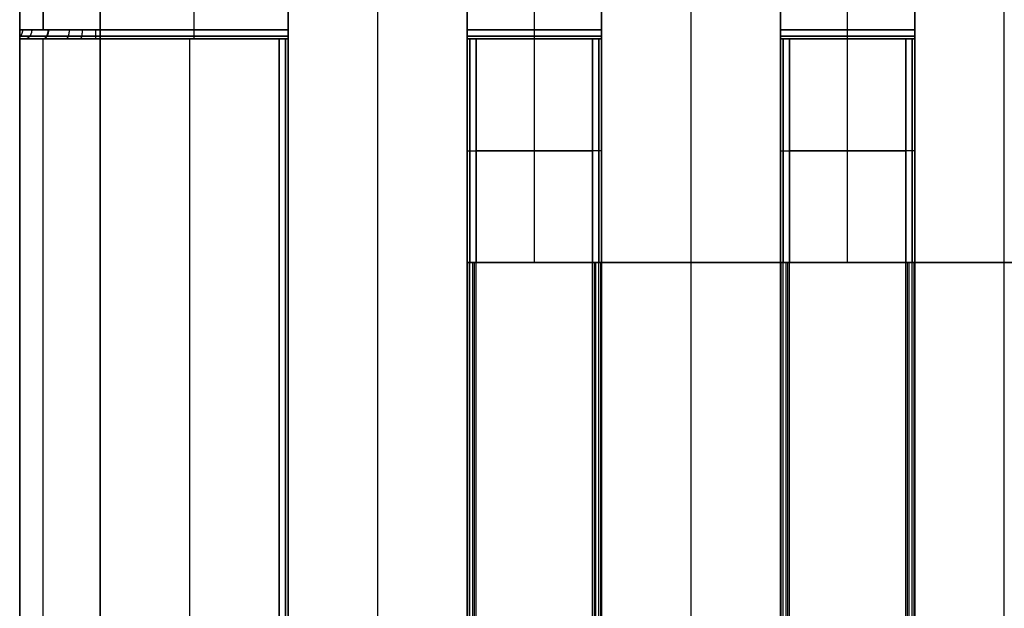
# Model space of a CAD drawing. Units: millimetres. Extents: x -63 to 63, y -63 to 63.
# Drawn here: x -11 to 0, y 51 to 58 of the extents above; entities that cross this region are included whole.
import ezdxf

# ---------------------------------------------------------------- set-up
doc = ezdxf.new("R2010")
doc.units = ezdxf.units.MM
doc.header["$MEASUREMENT"] = 0
doc.layers.add('Standard', color=7, linetype='Continuous')

msp = doc.modelspace()

# ---------------------------------------------------------------- linework, layer by layer
at = {"layer": 'Standard'}
for p, q in [((-8, 17.5, 9.5), (-8, 62.5, 9.5)), ((-8, 62.5, -9.5), (-8, 17.5, -9.5)), ((-7, 17.5, 9.5), (-7, 62.5, 9.5)), ((-7, 17.5, -9.5), (-7, 62.5, -9.5)), ((-6, 62.5, 9.5), (-6, 47.5, 9.5)), ((-6, 62.5, -9.5), (-6, 47.5, -9.5)), ((-4.5, 62.5, 9.5), (-4.5, 55, 9.5)), ((-4.5, 62.5, -9.5), (-4.5, 55, -9.5)), ((-3.5, 55, 9.5), (-3.5, 62.5, 9.5)), ((-3.5, 55, -9.5), (-3.5, 62.5, -9.5)), ((-2.5, 55, 9.5), (-2.5, 62.5, 9.5)), ((-2.5, 62.5, -9.5), (-2.5, 55, -9.5)), ((-1, 55, 9.5), (-1, 62.5, 9.5)), ((-1, 62.5, -9.5), (-1, 55, -9.5)), ((0, 55, -9.5), (0, 62.5, -9.5)), ((-8, 17.5, 10.2), (-8, 62.271, 10.2)), ((-8, 17.5, -10.2), (-8, 62.271, -10.2)), ((-6, 62.271, 10.2), (-6, 47.5, 10.2)), ((-6, 62.271, -10.2), (-6, 47.5, -10.2)), ((-4.5, 55, 10.2), (-4.5, 62.271, 10.2)), ((-4.5, 55, -10.2), (-4.5, 62.271, -10.2)), ((-2.5, 62.271, 10.2), (-2.5, 55, 10.2)), ((-2.5, 62.271, -10.2), (-2.5, 55, -10.2)), ((-1, 55, 10.2), (-1, 62.271, 10.2)), ((-1, 55, -10.2), (-1, 62.271, -10.2)), ((-11, 61.6), (-11, 17.5)), ((-11, 57.6, 9.6), (-11, 61.6, 9.6)), ((-11, 61.6, -9.6), (-11, 57.6, -9.6)), ((-11, 61.6, 5.05), (-11, 17.5, 5.05)), ((-11, 61.6, -5.05), (-11, 17.5, -5.05)), ((-9.05, 57.6, 10.5), (-9.05, 61.6, 10.5)), ((-9.05, 57.6, -10.5), (-9.05, 61.6, -10.5)), ((-8, 61.6, 10.5), (-8, 57.6, 10.5)), ((-8, 57.6, -10.5), (-8, 61.6, -10.5)), ((-6, 57.6, 10.5), (-6, 61.6, 10.5)), ((-6, 57.6, -10.5), (-6, 61.6, -10.5)), ((-5.25, 57.6, 10.5), (-5.25, 61.6, 10.5)), ((-5.25, 57.6, -10.5), (-5.25, 61.6, -10.5)), ((-4.5, 61.6, 10.5), (-4.5, 57.6, 10.5)), ((-4.5, 57.6, -10.5), (-4.5, 61.6, -10.5)), ((-2.5, 57.6, 10.5), (-2.5, 61.6, 10.5)), ((-2.5, 57.6, -10.5), (-2.5, 61.6, -10.5)), ((-1.75, 57.6, 10.5), (-1.75, 61.6, 10.5)), ((-1.75, 57.6, -10.5), (-1.75, 61.6, -10.5)), ((-1, 61.6, 10.5), (-1, 57.6, 10.5)), ((-1, 57.6, -10.5), (-1, 61.6, -10.5)), ((-6, 57.6, 10.5), (-4.5, 57.6, 10.5)), ((-4.5, 57.6, -10.5), (-6, 57.6, -10.5)), ((-2.5, 57.6, 10.5), (-1, 57.6, 10.5)), ((-1, 57.6, -10.5), (-2.5, 57.6, -10.5)), ((-11, 17.5, 10.1), (-11, 57.5, 10.1)), ((-11, 57.5, 10.1), (-11, 57.5, 10.036)), ((-11, 57.5, -10.036), (-11, 57.5, -10.1)), ((-11, 57.5, -10.1), (-11, 17.5, -10.1)), ((-10.897, 57.5, 10.518), (-10.497, 57.5, 10.518)), ((-10.897, 57.5, -10.518), (-10.496, 57.5, -10.518)), ((-10.1, 57.5, 11), (-8.1, 57.5, 11)), ((-8.1, 57.5, -11), (-10.1, 57.5, -11)), ((-9.5, 57.5, 10.6), (-9.5, 57.5, 11)), ((-9.5, 57.5, -11), (-9.5, 57.5, -10.6)), ((-9.1, 17.5, 11), (-9.1, 57.5, 11)), ((-9.1, 17.5, -11), (-9.1, 57.5, -11)), ((-8.1, 17.5, 11), (-8.1, 57.5, 11)), ((-8.1, 57.5, -11), (-8.1, 17.5, -11)), ((-8, 57.5, 10.6), (-8, 57.5, 10.9)), ((-8, 57.5, 10.9), (-8, 17.5, 10.9)), ((-8, 17.5, -10.9), (-8, 57.5, -10.9)), ((-8, 57.5, -10.9), (-8, 57.5, -10.6)), ((-6, 55, 10.9), (-6, 57.5, 10.9)), ((-6, 57.5, 10.9), (-6, 57.5, 10.6)), ((-4.5, 57.5, 10.6), (-6, 57.5, 10.6)), ((-6, 57.5, -10.6), (-4.5, 57.5, -10.6)), ((-6, 57.5, -10.9), (-6, 57.5, -10.6)), ((-6, 57.5, -10.9), (-6, 55, -10.9)), ((-6, 57.5, 10.8), (-4.5, 57.5, 10.8)), ((-6, 57.5, -10.8), (-4.5, 57.5, -10.8)), ((-4.6, 57.5, 11), (-5.9, 57.5, 11)), ((-5.9, 57.5, 11), (-5.9, 55, 11)), ((-5.9, 55, -11), (-5.9, 57.5, -11)), ((-5.9, 57.5, -11), (-4.6, 57.5, -11)), ((-5.25, 55, 11), (-5.25, 57.5, 11)), ((-5.25, 57.5, 10.6), (-5.25, 57.5, 11)), ((-5.25, 55, -11), (-5.25, 57.5, -11)), ((-5.25, 57.5, -11), (-5.25, 57.5, -10.6)), ((-4.6, 55, 11), (-4.6, 57.5, 11)), ((-4.6, 57.5, -11), (-4.6, 55, -11)), ((-4.5, 57.5, 10.6), (-4.5, 57.5, 10.9)), ((-4.5, 57.5, 10.9), (-4.5, 55, 10.9)), ((-4.5, 55, -10.9), (-4.5, 57.5, -10.9)), ((-4.5, 57.5, -10.9), (-4.5, 57.5, -10.6)), ((-2.5, 55, 10.9), (-2.5, 57.5, 10.9)), ((-2.5, 57.5, 10.9), (-2.5, 57.5, 10.6)), ((-1, 57.5, 10.6), (-2.5, 57.5, 10.6)), ((-2.5, 57.5, -10.6), (-1, 57.5, -10.6)), ((-2.5, 57.5, -10.9), (-2.5, 57.5, -10.6)), ((-2.5, 57.5, 10.8), (-1, 57.5, 10.8)), ((-2.5, 57.5, -10.8), (-1, 57.5, -10.8)), ((-1.1, 57.5, 11), (-2.4, 57.5, 11)), ((-2.4, 57.5, 11), (-2.4, 55, 11)), ((-2.4, 55, -11), (-2.4, 57.5, -11)), ((-2.4, 57.5, -11), (-1.1, 57.5, -11)), ((-1.75, 55, 11), (-1.75, 57.5, 11)), ((-1.75, 57.5, 10.6), (-1.75, 57.5, 11)), ((-1.75, 55, -11), (-1.75, 57.5, -11)), ((-1.75, 57.5, -11), (-1.75, 57.5, -10.6)), ((-1.1, 55, 11), (-1.1, 57.5, 11)), ((-1.1, 57.5, -11), (-1.1, 55, -11)), ((-1, 57.5, 10.6), (-1, 57.5, 10.9)), ((-1, 57.5, 10.9), (-1, 55, 10.9)), ((-1, 55, -10.9), (-1, 57.5, -10.9)), ((-1, 57.5, -10.9), (-1, 57.5, -10.6)), ((-5.9, 56.25, 11), (-4.6, 56.25, 11)), ((-4.6, 56.25, -11), (-5.9, 56.25, -11)), ((-2.4, 56.25, 11), (-1.1, 56.25, 11)), ((-1.1, 56.25, -11), (-2.4, 56.25, -11)), ((-6, 47.5, 10.9), (-6, 55, 10.9)), ((-6, 55, -10.9), (-6, 47.5, -10.9)), ((-5.9, 55, 11), (-4.6, 55, 11)), ((-4.6, 55, -11), (-5.9, 55, -11)), ((-4.5, 55, 10.9), (-4.5, 55, 9.5)), ((-4.5, 55, -9.5), (-4.5, 55, -10.9)), ((-2.5, 55, 9.5), (-2.5, 55, 10.9)), ((-2.5, 55, -10.9), (-2.5, 55, -9.5)), ((-2.4, 55, 11), (-1.1, 55, 11)), ((-1.1, 55, -11), (-2.4, 55, -11)), ((-1, 55, 10.9), (-1, 55, 9.5)), ((-1, 55, -9.5), (-1, 55, -10.9)), ((-6, 55, 9.5), (-6, 55, 10.9)), ((-6, 55, -10.9), (-6, 55, -9.5))]:
    msp.add_line(p, q, dxfattribs=at)
for points, degree in [([(-10.736, 57.6, 10.236), (-10.736, 58.933, 10.236), (-10.736, 60.267, 10.236), (-10.736, 61.6, 10.236)], 3), ([(-10.736, 61.6, -10.236), (-10.736, 60.267, -10.236), (-10.736, 58.933, -10.236), (-10.736, 57.6, -10.236)], 3), ([(-10.1, 57.6, 10.5), (-10.1, 58.933, 10.5), (-10.1, 60.267, 10.5), (-10.1, 61.6, 10.5)], 3), ([(-10.1, 61.6, -10.5), (-10.1, 60.267, -10.5), (-10.1, 58.933, -10.5), (-10.1, 57.6, -10.5)], 3), ([(-8, 57.6, 10.5), (-8.7, 57.6, 10.5), (-9.4, 57.6, 10.5), (-10.1, 57.6, 10.5)], 3), ([(-10.1, 57.6, -10.5), (-9.4, 57.6, -10.5), (-8.7, 57.6, -10.5), (-8, 57.6, -10.5)], 3), ([(-10.736, 17.5, 10.736), (-10.736, 30.833, 10.736), (-10.736, 44.167, 10.736), (-10.736, 57.5, 10.736)], 3), ([(-10.736, 17.5, -10.736), (-10.736, 30.833, -10.736), (-10.736, 44.167, -10.736), (-10.736, 57.5, -10.736)], 3), ([(-8, 57.529, 10.529), (-8.7, 57.529, 10.529), (-9.4, 57.529, 10.529), (-10.1, 57.529, 10.529)], 3), ([(-10.1, 57.529, -10.529), (-9.4, 57.529, -10.529), (-8.7, 57.529, -10.529), (-8, 57.529, -10.529)], 3), ([(-8, 57.5, 10.6), (-8.7, 57.5, 10.6), (-9.4, 57.5, 10.6), (-10.1, 57.5, 10.6)], 3), ([(-10.1, 17.5, 11), (-10.1, 30.833, 11), (-10.1, 44.167, 11), (-10.1, 57.5, 11)], 3), ([(-10.1, 57.5, -10.6), (-9.4, 57.5, -10.6), (-8.7, 57.5, -10.6), (-8, 57.5, -10.6)], 3), ([(-10.1, 57.5, -11), (-10.1, 44.167, -11), (-10.1, 30.833, -11), (-10.1, 17.5, -11)], 3), ([(-8.029, 57.5, 10.971), (-8.029, 44.167, 10.971), (-8.029, 30.833, 10.971), (-8.029, 17.5, 10.971)], 3), ([(-8.029, 17.5, -10.971), (-8.029, 30.833, -10.971), (-8.029, 44.167, -10.971), (-8.029, 57.5, -10.971)], 3), ([(-4.5, 57.529, 10.529), (-5, 57.529, 10.529), (-5.5, 57.529, 10.529), (-6, 57.529, 10.529)], 3), ([(-6, 57.529, -10.529), (-5.5, 57.529, -10.529), (-5, 57.529, -10.529), (-4.5, 57.529, -10.529)], 3), ([(-5.971, 55, 10.971), (-5.971, 55.833, 10.971), (-5.971, 56.667, 10.971), (-5.971, 57.5, 10.971)], 3), ([(-5.971, 57.5, -10.971), (-5.971, 56.667, -10.971), (-5.971, 55.833, -10.971), (-5.971, 55, -10.971)], 3), ([(-4.529, 57.5, 10.971), (-4.529, 56.667, 10.971), (-4.529, 55.833, 10.971), (-4.529, 55, 10.971)], 3), ([(-4.529, 55, -10.971), (-4.529, 55.833, -10.971), (-4.529, 56.667, -10.971), (-4.529, 57.5, -10.971)], 3), ([(-1, 57.529, 10.529), (-1.5, 57.529, 10.529), (-2, 57.529, 10.529), (-2.5, 57.529, 10.529)], 3), ([(-2.5, 57.529, -10.529), (-2, 57.529, -10.529), (-1.5, 57.529, -10.529), (-1, 57.529, -10.529)], 3), ([(-2.5, 55, -10.9), (-2.5, 55.833, -10.9), (-2.5, 56.667, -10.9), (-2.5, 57.5, -10.9)], 3), ([(-2.471, 55, 10.971), (-2.471, 55.833, 10.971), (-2.471, 56.667, 10.971), (-2.471, 57.5, 10.971)], 3), ([(-2.471, 57.5, -10.971), (-2.471, 56.667, -10.971), (-2.471, 55.833, -10.971), (-2.471, 55, -10.971)], 3), ([(-1.029, 57.5, 10.971), (-1.029, 56.667, 10.971), (-1.029, 55.833, 10.971), (-1.029, 55, 10.971)], 3), ([(-1.029, 55, -10.971), (-1.029, 55.833, -10.971), (-1.029, 56.667, -10.971), (-1.029, 57.5, -10.971)], 3), ([(-5.998, 17.5, 10.92), (-5.998, 36.25, 10.92), (-5.998, 55, 10.92)], 2), ([(-5.998, 17.5, -10.92), (-5.998, 36.25, -10.92), (-5.998, 55, -10.92)], 2), ([(-5.992, 17.5, 10.938), (-5.992, 36.25, 10.938), (-5.992, 55, 10.938)], 2), ([(-5.992, 17.5, -10.938), (-5.992, 36.25, -10.938), (-5.992, 55, -10.938)], 2), ([(-5.971, 17.5, 10.971), (-5.971, 36.25, 10.971), (-5.971, 55, 10.971)], 2), ([(-5.971, 17.5, -10.971), (-5.971, 36.25, -10.971), (-5.971, 55, -10.971)], 2), ([(-5.938, 17.5, 10.992), (-5.938, 36.25, 10.992), (-5.938, 55, 10.992)], 2), ([(-5.938, 17.5, -10.992), (-5.938, 36.25, -10.992), (-5.938, 55, -10.992)], 2), ([(-5.92, 17.5, 10.998), (-5.92, 36.25, 10.998), (-5.92, 55, 10.998)], 2), ([(-5.92, 17.5, -10.998), (-5.92, 36.25, -10.998), (-5.92, 55, -10.998)], 2), ([(-5.9, 17.5, 11), (-5.9, 36.25, 11), (-5.9, 55, 11)], 2), ([(-5.9, 17.5, -11), (-5.9, 36.25, -11), (-5.9, 55, -11)], 2), ([(-4.6, 17.5, 11), (-4.6, 36.25, 11), (-4.6, 55, 11)], 2), ([(-4.6, 17.5, -11), (-4.6, 36.25, -11), (-4.6, 55, -11)], 2), ([(-4.58, 17.5, 10.998), (-4.58, 36.25, 10.998), (-4.58, 55, 10.998)], 2), ([(-4.58, 17.5, -10.998), (-4.58, 36.25, -10.998), (-4.58, 55, -10.998)], 2), ([(-4.562, 17.5, 10.992), (-4.562, 36.25, 10.992), (-4.562, 55, 10.992)], 2), ([(-4.562, 17.5, -10.992), (-4.562, 36.25, -10.992), (-4.562, 55, -10.992)], 2), ([(-4.529, 17.5, 10.971), (-4.529, 36.25, 10.971), (-4.529, 55, 10.971)], 2), ([(-4.529, 17.5, -10.971), (-4.529, 36.25, -10.971), (-4.529, 55, -10.971)], 2), ([(-4.508, 17.5, 10.938), (-4.508, 36.25, 10.938), (-4.508, 55, 10.938)], 2), ([(-4.508, 17.5, -10.938), (-4.508, 36.25, -10.938), (-4.508, 55, -10.938)], 2), ([(-4.502, 17.5, 10.92), (-4.502, 36.25, 10.92), (-4.502, 55, 10.92)], 2), ([(-4.502, 17.5, -10.919), (-4.502, 36.25, -10.919), (-4.502, 55, -10.919)], 2), ([(-2.5, 55, 9.5), (-3.5, 55, 9.5), (-4.5, 55, 9.5)], 2), ([(-4.5, 55, 9.5), (-4.5, 36.25, 9.5), (-4.5, 17.5, 9.5)], 2), ([(-4.5, 55, -9.5), (-4.5, 36.25, -9.5), (-4.5, 17.5, -9.5)], 2), ([(-4.5, 55, -9.5), (-3.5, 55, -9.5), (-2.5, 55, -9.5)], 2), ([(-4.5, 17.5, 10.9), (-4.5, 36.25, 10.9), (-4.5, 55, 10.9)], 2), ([(-4.5, 17.5, -10.9), (-4.5, 36.25, -10.9), (-4.5, 55, -10.9)], 2), ([(-3.5, 17.5, 9.5), (-3.5, 36.25, 9.5), (-3.5, 55, 9.5)], 2), ([(-3.5, 17.5, -9.5), (-3.5, 36.25, -9.5), (-3.5, 55, -9.5)], 2), ([(-2.5, 55, 9.5), (-2.5, 36.25, 9.5), (-2.5, 17.5, 9.5)], 2), ([(-2.5, 55, -9.5), (-2.5, 36.25, -9.5), (-2.5, 17.5, -9.5)], 2), ([(-2.5, 17.5, 10.9), (-2.5, 36.25, 10.9), (-2.5, 55, 10.9)], 2), ([(-2.5, 17.5, -10.9), (-2.5, 36.25, -10.9), (-2.5, 55, -10.9)], 2), ([(-2.498, 17.5, 10.92), (-2.498, 36.25, 10.92), (-2.498, 55, 10.92)], 2), ([(-2.498, 17.5, -10.92), (-2.498, 36.25, -10.92), (-2.498, 55, -10.92)], 2), ([(-2.492, 17.5, 10.938), (-2.492, 36.25, 10.938), (-2.492, 55, 10.938)], 2), ([(-2.492, 17.5, -10.938), (-2.492, 36.25, -10.938), (-2.492, 55, -10.938)], 2), ([(-2.471, 17.5, 10.971), (-2.471, 36.25, 10.971), (-2.471, 55, 10.971)], 2), ([(-2.471, 17.5, -10.971), (-2.471, 36.25, -10.971), (-2.471, 55, -10.971)], 2), ([(-2.438, 17.5, 10.992), (-2.438, 36.25, 10.992), (-2.438, 55, 10.992)], 2), ([(-2.438, 17.5, -10.992), (-2.438, 36.25, -10.992), (-2.438, 55, -10.992)], 2), ([(-2.42, 17.5, 10.998), (-2.42, 36.25, 10.998), (-2.42, 55, 10.998)], 2), ([(-2.42, 17.5, -10.998), (-2.42, 36.25, -10.998), (-2.42, 55, -10.998)], 2), ([(-2.4, 17.5, 11), (-2.4, 36.25, 11), (-2.4, 55, 11)], 2), ([(-2.4, 17.5, -11), (-2.4, 36.25, -11), (-2.4, 55, -11)], 2), ([(-1.1, 17.5, 11), (-1.1, 36.25, 11), (-1.1, 55, 11)], 2), ([(-1.1, 17.5, -11), (-1.1, 36.25, -11), (-1.1, 55, -11)], 2), ([(-1.08, 17.5, 10.998), (-1.08, 36.25, 10.998), (-1.08, 55, 10.998)], 2), ([(-1.08, 17.5, -10.998), (-1.08, 36.25, -10.998), (-1.08, 55, -10.998)], 2), ([(-1.062, 17.5, 10.992), (-1.062, 36.25, 10.992), (-1.062, 55, 10.992)], 2), ([(-1.062, 17.5, -10.992), (-1.062, 36.25, -10.992), (-1.062, 55, -10.992)], 2), ([(-1.029, 17.5, 10.971), (-1.029, 36.25, 10.971), (-1.029, 55, 10.971)], 2), ([(-1.029, 17.5, -10.971), (-1.029, 36.25, -10.971), (-1.029, 55, -10.971)], 2), ([(-1.008, 17.5, 10.938), (-1.008, 36.25, 10.938), (-1.008, 55, 10.938)], 2), ([(-1.008, 17.5, -10.938), (-1.008, 36.25, -10.938), (-1.008, 55, -10.938)], 2), ([(-1.002, 17.5, 10.92), (-1.002, 36.25, 10.92), (-1.002, 55, 10.92)], 2), ([(-1.002, 17.5, -10.92), (-1.002, 36.25, -10.92), (-1.002, 55, -10.92)], 2), ([(1, 55, 9.5), (0, 55, 9.5), (-1, 55, 9.5)], 2), ([(-1, 55, 9.5), (-1, 36.25, 9.5), (-1, 17.5, 9.5)], 2), ([(-1, 55, -9.5), (-1, 36.25, -9.5), (-1, 17.5, -9.5)], 2), ([(-1, 55, -9.5), (0, 55, -9.5), (1, 55, -9.5)], 2), ([(-1, 17.5, 10.9), (-1, 36.25, 10.9), (-1, 55, 10.9)], 2), ([(-1, 17.5, -10.9), (-1, 36.25, -10.9), (-1, 55, -10.9)], 2), ([(0, 17.5, -9.5), (0, 36.25, -9.5), (0, 55, -9.5)], 2)]:
    msp.add_open_spline(points, degree=degree, dxfattribs=at)
for points, knots in [([(-11, 57.5, 10.036), (-11, 57.5, 10.017), (-11, 57.501, 9.999), (-11, 57.504, 9.961), (-11, 57.507, 9.943), (-11, 57.516, 9.887), (-11, 57.524, 9.851), (-11, 57.538, 9.796), (-11, 57.543, 9.778), (-11, 57.554, 9.742), (-11, 57.56, 9.725), (-11, 57.571, 9.689), (-11, 57.577, 9.671), (-11, 57.588, 9.636), (-11, 57.594, 9.618), (-11, 57.6, 9.6)], [0, 0, 0, 0, 0.0561064, 0.0561064, 0.1123021, 0.1123021, 0.2246197, 0.2246197, 0.280736, 0.280736, 0.3368841, 0.3368841, 0.3930788, 0.3930788, 0.4492078, 0.4492078, 0.4492078, 0.4492078]), ([(-11, 57.6, -9.6), (-11, 57.594, -9.618), (-11, 57.588, -9.636), (-11, 57.576, -9.671), (-11, 57.571, -9.689), (-11, 57.554, -9.742), (-11, 57.543, -9.778), (-11, 57.524, -9.851), (-11, 57.516, -9.887), (-11, 57.507, -9.943), (-11, 57.504, -9.961), (-11, 57.501, -9.999), (-11, 57.5, -10.017), (-11, 57.5, -10.036)], [-0.4492158, -0.4492158, -0.4492158, -0.4492158, -0.3930178, -0.3930178, -0.3368666, -0.3368666, -0.2246295, -0.2246295, -0.112311, -0.112311, -0.0561765, -0.0561765, 0, 0, 0, 0]), ([(-8, 57.6, 10.5), (-8, 57.593, 10.5), (-8, 57.587, 10.501), (-8, 57.574, 10.503), (-8, 57.568, 10.505), (-8, 57.55, 10.513), (-8, 57.539, 10.52), (-8, 57.52, 10.539), (-8, 57.513, 10.55), (-8, 57.505, 10.568), (-8, 57.503, 10.574), (-8, 57.501, 10.587), (-8, 57.5, 10.593), (-8, 57.5, 10.6)], [-0.1567483, -0.1567483, -0.1567483, -0.1567483, -0.137158, -0.137158, -0.1175641, -0.1175641, -0.0783593, -0.0783593, -0.0391994, -0.0391994, -0.0196134, -0.0196134, 0, 0, 0, 0]), ([(-8, 57.5, -10.6), (-8, 57.5, -10.593), (-8, 57.501, -10.587), (-8, 57.503, -10.574), (-8, 57.505, -10.568), (-8, 57.513, -10.55), (-8, 57.52, -10.539), (-8, 57.539, -10.52), (-8, 57.55, -10.513), (-8, 57.568, -10.505), (-8, 57.574, -10.503), (-8, 57.587, -10.501), (-8, 57.593, -10.5), (-8, 57.6, -10.5)], [0, 0, 0, 0, 0.0195871, 0.0195871, 0.039198, 0.039198, 0.078389, 0.078389, 0.1175563, 0.1175563, 0.1371606, 0.1371606, 0.1567502, 0.1567502, 0.1567502, 0.1567502]), ([(-6, 57.5, 10.6), (-6, 57.5, 10.593), (-6, 57.501, 10.587), (-6, 57.503, 10.574), (-6, 57.505, 10.568), (-6, 57.513, 10.55), (-6, 57.52, 10.539), (-6, 57.539, 10.52), (-6, 57.55, 10.513), (-6, 57.568, 10.505), (-6, 57.574, 10.503), (-6, 57.587, 10.501), (-6, 57.593, 10.5), (-6, 57.6, 10.5)], [0, 0, 0, 0, 0.0195871, 0.0195871, 0.039198, 0.039198, 0.078389, 0.078389, 0.1175563, 0.1175563, 0.1371606, 0.1371606, 0.1567502, 0.1567502, 0.1567502, 0.1567502]), ([(-6, 57.6, -10.5), (-6, 57.593, -10.5), (-6, 57.587, -10.501), (-6, 57.574, -10.503), (-6, 57.568, -10.505), (-6, 57.55, -10.513), (-6, 57.539, -10.52), (-6, 57.52, -10.539), (-6, 57.513, -10.55), (-6, 57.505, -10.568), (-6, 57.503, -10.574), (-6, 57.501, -10.587), (-6, 57.5, -10.593), (-6, 57.5, -10.6)], [-0.1567502, -0.1567502, -0.1567502, -0.1567502, -0.137163, -0.137163, -0.1175522, -0.1175522, -0.0783612, -0.0783612, -0.0391939, -0.0391939, -0.0195896, -0.0195896, 0, 0, 0, 0]), ([(-4.5, 57.6, 10.5), (-4.5, 57.593, 10.5), (-4.5, 57.587, 10.501), (-4.5, 57.574, 10.503), (-4.5, 57.568, 10.505), (-4.5, 57.55, 10.513), (-4.5, 57.539, 10.52), (-4.5, 57.52, 10.539), (-4.5, 57.513, 10.55), (-4.5, 57.505, 10.568), (-4.5, 57.503, 10.574), (-4.5, 57.501, 10.587), (-4.5, 57.5, 10.593), (-4.5, 57.5, 10.6)], [-0.1567502, -0.1567502, -0.1567502, -0.1567502, -0.137163, -0.137163, -0.1175522, -0.1175522, -0.0783612, -0.0783612, -0.0391939, -0.0391939, -0.0195896, -0.0195896, 0, 0, 0, 0]), ([(-4.5, 57.5, -10.6), (-4.5, 57.5, -10.593), (-4.5, 57.501, -10.587), (-4.5, 57.503, -10.574), (-4.5, 57.505, -10.568), (-4.5, 57.513, -10.55), (-4.5, 57.52, -10.539), (-4.5, 57.539, -10.52), (-4.5, 57.55, -10.513), (-4.5, 57.568, -10.505), (-4.5, 57.574, -10.503), (-4.5, 57.587, -10.501), (-4.5, 57.593, -10.5), (-4.5, 57.6, -10.5)], [0, 0, 0, 0, 0.0195871, 0.0195871, 0.039198, 0.039198, 0.078389, 0.078389, 0.1175563, 0.1175563, 0.1371606, 0.1371606, 0.1567502, 0.1567502, 0.1567502, 0.1567502]), ([(-2.5, 57.5, 10.6), (-2.5, 57.5, 10.593), (-2.5, 57.501, 10.587), (-2.5, 57.503, 10.574), (-2.5, 57.505, 10.568), (-2.5, 57.513, 10.55), (-2.5, 57.52, 10.539), (-2.5, 57.539, 10.52), (-2.5, 57.55, 10.513), (-2.5, 57.568, 10.505), (-2.5, 57.574, 10.503), (-2.5, 57.587, 10.501), (-2.5, 57.593, 10.5), (-2.5, 57.6, 10.5)], [0, 0, 0, 0, 0.0195871, 0.0195871, 0.039198, 0.039198, 0.078389, 0.078389, 0.1175563, 0.1175563, 0.1371606, 0.1371606, 0.1567502, 0.1567502, 0.1567502, 0.1567502]), ([(-1, 57.6, 10.5), (-1, 57.593, 10.5), (-1, 57.587, 10.501), (-1, 57.574, 10.503), (-1, 57.568, 10.505), (-1, 57.55, 10.513), (-1, 57.539, 10.52), (-1, 57.52, 10.539), (-1, 57.513, 10.55), (-1, 57.505, 10.568), (-1, 57.503, 10.574), (-1, 57.501, 10.587), (-1, 57.5, 10.593), (-1, 57.5, 10.6)], [-0.1567502, -0.1567502, -0.1567502, -0.1567502, -0.137163, -0.137163, -0.1175522, -0.1175522, -0.0783612, -0.0783612, -0.0391939, -0.0391939, -0.0195896, -0.0195896, 0, 0, 0, 0]), ([(-1, 57.5, -10.6), (-1, 57.5, -10.593), (-1, 57.501, -10.587), (-1, 57.503, -10.574), (-1, 57.505, -10.568), (-1, 57.513, -10.55), (-1, 57.52, -10.539), (-1, 57.539, -10.52), (-1, 57.55, -10.513), (-1, 57.568, -10.505), (-1, 57.574, -10.503), (-1, 57.587, -10.501), (-1, 57.593, -10.5), (-1, 57.6, -10.5)], [0, 0, 0, 0, 0.0195871, 0.0195871, 0.039198, 0.039198, 0.078389, 0.078389, 0.1175563, 0.1175563, 0.1371606, 0.1371606, 0.1567502, 0.1567502, 0.1567502, 0.1567502]), ([(-10.1, 57.529, 10.529), (-10.116, 57.529, 10.529), (-10.238, 57.529, 10.526), (-10.451, 57.529, 10.478), (-10.707, 57.529, 10.323), (-10.899, 57.529, 10.104), (-10.976, 57.529, 9.924), (-11, 57.529, 9.831)], [0, 0, 0, 0, 0.053764, 0.398607, 0.703745, 1.025095, 1.338872, 1.338872, 1.338872, 1.338872]), ([(-11, 57.529, -9.832), (-10.998, 57.529, -9.84), (-10.973, 57.529, -9.933), (-10.894, 57.529, -10.109), (-10.709, 57.529, -10.321), (-10.498, 57.529, -10.45), (-10.306, 57.529, -10.511), (-10.185, 57.529, -10.527), (-10.116, 57.529, -10.529), (-10.1, 57.529, -10.529)], [-2.323685, -2.323685, -2.323685, -2.323685, -2.295168, -2.014719, -1.706122, -1.397524, -1.22766, -1.057795, -1.004836, -1.004836, -1.004836, -1.004836]), ([(-10.1, 57.5, 10.6), (-10.118, 57.5, 10.6), (-10.249, 57.5, 10.597), (-10.477, 57.5, 10.545), (-10.753, 57.5, 10.378), (-10.915, 57.5, 10.193), (-10.984, 57.5, 10.069), (-11, 57.5, 10.036)], [-1.570789, -1.570789, -1.570789, -1.570789, -1.517822, -1.178094, -0.877482, -0.560898, -0.4512, -0.4512, -0.4512, -0.4512]), ([(-11, 57.5, 10.1), (-11, 57.5, 10.159), (-10.994, 57.5, 10.218), (-10.971, 57.5, 10.333), (-10.954, 57.5, 10.39), (-10.909, 57.5, 10.499), (-10.881, 57.5, 10.551), (-10.816, 57.5, 10.649), (-10.778, 57.5, 10.695), (-10.695, 57.5, 10.778), (-10.649, 57.5, 10.816), (-10.551, 57.5, 10.881), (-10.499, 57.5, 10.909), (-10.39, 57.5, 10.954), (-10.333, 57.5, 10.971), (-10.218, 57.5, 10.994), (-10.159, 57.5, 11), (-10.1, 57.5, 11)], [0, 0, 0, 0, 0.176453, 0.176453, 0.352846, 0.352846, 0.529401, 0.529401, 0.706058, 0.706058, 0.882354, 0.882354, 1.05899, 1.05899, 1.235463, 1.235463, 1.411922, 1.411922, 1.411922, 1.411922]), ([(-10.1, 57.5, -11), (-10.159, 57.5, -11), (-10.218, 57.5, -10.994), (-10.333, 57.5, -10.971), (-10.39, 57.5, -10.954), (-10.499, 57.5, -10.909), (-10.551, 57.5, -10.881), (-10.649, 57.5, -10.816), (-10.695, 57.5, -10.778), (-10.778, 57.5, -10.695), (-10.816, 57.5, -10.649), (-10.881, 57.5, -10.551), (-10.909, 57.5, -10.499), (-10.954, 57.5, -10.39), (-10.971, 57.5, -10.333), (-10.994, 57.5, -10.218), (-11, 57.5, -10.159), (-11, 57.5, -10.1)], [0, 0, 0, 0, 0.176453, 0.176453, 0.352846, 0.352846, 0.529401, 0.529401, 0.706058, 0.706058, 0.882354, 0.882354, 1.05899, 1.05899, 1.235463, 1.235463, 1.411922, 1.411922, 1.411922, 1.411922]), ([(-11, 57.5, -10.036), (-10.984, 57.5, -10.069), (-10.916, 57.5, -10.191), (-10.756, 57.5, -10.376), (-10.529, 57.5, -10.514), (-10.322, 57.5, -10.58), (-10.192, 57.5, -10.598), (-10.118, 57.5, -10.6), (-10.1, 57.5, -10.6)], [-2.124412, -2.124412, -2.124412, -2.124412, -2.014719, -1.706122, -1.397524, -1.22766, -1.057795, -1.004836, -1.004836, -1.004836, -1.004836]), ([(-8.1, 57.5, 11), (-8.093, 57.5, 11), (-8.087, 57.5, 10.999), (-8.074, 57.5, 10.997), (-8.068, 57.5, 10.995), (-8.05, 57.5, 10.987), (-8.039, 57.5, 10.98), (-8.02, 57.5, 10.961), (-8.013, 57.5, 10.95), (-8.005, 57.5, 10.932), (-8.003, 57.5, 10.926), (-8.001, 57.5, 10.913), (-8, 57.5, 10.907), (-8, 57.5, 10.9)], [-0.1567502, -0.1567502, -0.1567502, -0.1567502, -0.137163, -0.137163, -0.1175522, -0.1175522, -0.0783612, -0.0783612, -0.0391939, -0.0391939, -0.0195896, -0.0195896, 0, 0, 0, 0]), ([(-8, 57.5, -10.9), (-8, 57.5, -10.907), (-8.001, 57.5, -10.913), (-8.003, 57.5, -10.926), (-8.005, 57.5, -10.932), (-8.013, 57.5, -10.95), (-8.02, 57.5, -10.961), (-8.039, 57.5, -10.98), (-8.05, 57.5, -10.987), (-8.068, 57.5, -10.995), (-8.074, 57.5, -10.997), (-8.087, 57.5, -10.999), (-8.093, 57.5, -11), (-8.1, 57.5, -11)], [0, 0, 0, 0, 0.0195871, 0.0195871, 0.039198, 0.039198, 0.078389, 0.078389, 0.1175563, 0.1175563, 0.1371606, 0.1371606, 0.1567502, 0.1567502, 0.1567502, 0.1567502]), ([(-6, 57.5, 10.9), (-6, 57.5, 10.907), (-5.999, 57.5, 10.913), (-5.997, 57.5, 10.926), (-5.995, 57.5, 10.932), (-5.987, 57.5, 10.95), (-5.98, 57.5, 10.961), (-5.961, 57.5, 10.98), (-5.95, 57.5, 10.987), (-5.932, 57.5, 10.995), (-5.926, 57.5, 10.997), (-5.913, 57.5, 10.999), (-5.907, 57.5, 11), (-5.9, 57.5, 11)], [0, 0, 0, 0, 0.0195871, 0.0195871, 0.039198, 0.039198, 0.078389, 0.078389, 0.1175563, 0.1175563, 0.1371606, 0.1371606, 0.1567502, 0.1567502, 0.1567502, 0.1567502]), ([(-5.9, 57.5, -11), (-5.907, 57.5, -11), (-5.913, 57.5, -10.999), (-5.926, 57.5, -10.997), (-5.932, 57.5, -10.995), (-5.95, 57.5, -10.987), (-5.961, 57.5, -10.98), (-5.98, 57.5, -10.961), (-5.987, 57.5, -10.95), (-5.995, 57.5, -10.932), (-5.997, 57.5, -10.926), (-5.999, 57.5, -10.913), (-6, 57.5, -10.907), (-6, 57.5, -10.9)], [-0.1567483, -0.1567483, -0.1567483, -0.1567483, -0.137158, -0.137158, -0.1175641, -0.1175641, -0.0783593, -0.0783593, -0.0391994, -0.0391994, -0.0196134, -0.0196134, 0, 0, 0, 0]), ([(-4.6, 57.5, 11), (-4.593, 57.5, 11), (-4.587, 57.5, 10.999), (-4.574, 57.5, 10.997), (-4.568, 57.5, 10.995), (-4.55, 57.5, 10.987), (-4.539, 57.5, 10.98), (-4.52, 57.5, 10.961), (-4.513, 57.5, 10.95), (-4.505, 57.5, 10.932), (-4.503, 57.5, 10.926), (-4.501, 57.5, 10.913), (-4.5, 57.5, 10.907), (-4.5, 57.5, 10.9)], [-0.1567502, -0.1567502, -0.1567502, -0.1567502, -0.137163, -0.137163, -0.1175522, -0.1175522, -0.0783612, -0.0783612, -0.0391939, -0.0391939, -0.0195896, -0.0195896, 0, 0, 0, 0]), ([(-4.5, 57.5, -10.9), (-4.5, 57.5, -10.907), (-4.501, 57.5, -10.913), (-4.503, 57.5, -10.926), (-4.505, 57.5, -10.932), (-4.513, 57.5, -10.95), (-4.52, 57.5, -10.961), (-4.539, 57.5, -10.98), (-4.55, 57.5, -10.987), (-4.568, 57.5, -10.995), (-4.574, 57.5, -10.997), (-4.587, 57.5, -10.999), (-4.593, 57.5, -11), (-4.6, 57.5, -11)], [0, 0, 0, 0, 0.0195903, 0.0195903, 0.0391842, 0.0391842, 0.078389, 0.078389, 0.1175489, 0.1175489, 0.1371349, 0.1371349, 0.1567483, 0.1567483, 0.1567483, 0.1567483]), ([(-2.5, 57.5, 10.9), (-2.5, 57.5, 10.907), (-2.499, 57.5, 10.913), (-2.497, 57.5, 10.926), (-2.495, 57.5, 10.932), (-2.487, 57.5, 10.95), (-2.48, 57.5, 10.961), (-2.461, 57.5, 10.98), (-2.45, 57.5, 10.987), (-2.432, 57.5, 10.995), (-2.426, 57.5, 10.997), (-2.413, 57.5, 10.999), (-2.407, 57.5, 11), (-2.4, 57.5, 11)], [0, 0, 0, 0, 0.0195871, 0.0195871, 0.039198, 0.039198, 0.078389, 0.078389, 0.1175563, 0.1175563, 0.1371606, 0.1371606, 0.1567502, 0.1567502, 0.1567502, 0.1567502]), ([(-2.4, 57.5, -11), (-2.407, 57.5, -11), (-2.413, 57.5, -10.999), (-2.426, 57.5, -10.997), (-2.432, 57.5, -10.995), (-2.45, 57.5, -10.987), (-2.461, 57.5, -10.98), (-2.48, 57.5, -10.961), (-2.487, 57.5, -10.95), (-2.495, 57.5, -10.932), (-2.497, 57.5, -10.926), (-2.499, 57.5, -10.913), (-2.5, 57.5, -10.907), (-2.5, 57.5, -10.9)], [-0.1567483, -0.1567483, -0.1567483, -0.1567483, -0.137158, -0.137158, -0.1175641, -0.1175641, -0.0783593, -0.0783593, -0.0391994, -0.0391994, -0.0196134, -0.0196134, 0, 0, 0, 0]), ([(-1.1, 57.5, 11), (-1.093, 57.5, 11), (-1.087, 57.5, 10.999), (-1.074, 57.5, 10.997), (-1.068, 57.5, 10.995), (-1.05, 57.5, 10.987), (-1.039, 57.5, 10.98), (-1.02, 57.5, 10.961), (-1.013, 57.5, 10.95), (-1.005, 57.5, 10.932), (-1.003, 57.5, 10.926), (-1.001, 57.5, 10.913), (-1, 57.5, 10.907), (-1, 57.5, 10.9)], [-0.1567502, -0.1567502, -0.1567502, -0.1567502, -0.137163, -0.137163, -0.1175522, -0.1175522, -0.0783612, -0.0783612, -0.0391939, -0.0391939, -0.0195896, -0.0195896, 0, 0, 0, 0]), ([(-1, 57.5, -10.9), (-1, 57.5, -10.907), (-1.001, 57.5, -10.913), (-1.003, 57.5, -10.926), (-1.005, 57.5, -10.932), (-1.013, 57.5, -10.95), (-1.02, 57.5, -10.961), (-1.039, 57.5, -10.98), (-1.05, 57.5, -10.987), (-1.068, 57.5, -10.995), (-1.074, 57.5, -10.997), (-1.087, 57.5, -10.999), (-1.093, 57.5, -11), (-1.1, 57.5, -11)], [0, 0, 0, 0, 0.0195871, 0.0195871, 0.039198, 0.039198, 0.078389, 0.078389, 0.1175563, 0.1175563, 0.1371606, 0.1371606, 0.1567502, 0.1567502, 0.1567502, 0.1567502])]:
    msp.add_open_spline(points, degree=3, knots=knots, dxfattribs=at)
for points, weights, knots in [([(-11, 57.6, 9.6), (-11, 57.6, 9.973), (-10.736, 57.6, 10.236), (-10.473, 57.6, 10.5), (-10.1, 57.6, 10.5)], [1, 0.923879532511, 1, 0.923879532511, 1], [0, 0, 0, 0.5, 0.5, 1, 1, 1]), ([(-10.1, 57.6, -10.5), (-10.473, 57.6, -10.5), (-10.736, 57.6, -10.236), (-11, 57.6, -9.973), (-11, 57.6, -9.6)], [1, 0.923879532511, 1, 0.923879532511, 1], [-1, -1, -1, -0.5, -0.5, 0, 0, 0]), ([(-11, 57.523, -9.859), (-10.996, 57.526, -9.858), (-10.993, 57.529, -9.857), (-10.965, 57.559, -9.849), (-10.965, 57.6, -9.849)], [0.983315696827, 0.990462965831, 1, 0.923879532511, 1], [0.4373557, 0.4373557, 0.4373557, 0.5, 0.5, 1, 1, 1]), ([(-10.947, 57.5, 10.132), (-10.912, 57.5, 10.11), (-10.887, 57.529, 10.094), (-10.862, 57.559, 10.079), (-10.862, 57.6, 10.079)], [1, 0.923879532511, 1, 0.923879532511, 1], [0, 0, 0, 0.0842276, 0.0842276, 0.1684553, 0.1684553, 0.1684553]), ([(-10.947, 57.5, -10.132), (-10.912, 57.5, -10.11), (-10.887, 57.529, -10.094), (-10.862, 57.559, -10.079), (-10.862, 57.6, -10.079)], [1, 0.923879532511, 1, 0.923879532511, 1], [0, 0, 0, 0.5, 0.5, 1, 1, 1]), ([(-10.745, 57.5, -10.364), (-10.718, 57.5, -10.332), (-10.7, 57.529, -10.31), (-10.681, 57.559, -10.288), (-10.681, 57.6, -10.288)], [1, 0.923879532511, 1, 0.923879532511, 1], [0, 0, 0, 0.5, 0.5, 1, 1, 1]), ([(-10.739, 57.5, 10.369), (-10.713, 57.5, 10.337), (-10.694, 57.529, 10.315), (-10.675, 57.559, 10.292), (-10.675, 57.6, 10.292)], [1, 0.923879532511, 1, 0.923879532511, 1], [0, 0, 0, 0.0842276, 0.0842276, 0.1684553, 0.1684553, 0.1684553]), ([(-10.483, 57.5, 10.524), (-10.467, 57.5, 10.486), (-10.456, 57.529, 10.459), (-10.444, 57.559, 10.432), (-10.444, 57.6, 10.432)], [1, 0.923879532511, 1, 0.923879532511, 1], [0, 0, 0, 0.0842276, 0.0842276, 0.1684553, 0.1684553, 0.1684553]), ([(-10.483, 57.5, -10.524), (-10.467, 57.5, -10.486), (-10.456, 57.529, -10.459), (-10.444, 57.559, -10.432), (-10.444, 57.6, -10.432)], [1, 0.923879532511, 1, 0.923879532511, 1], [0, 0, 0, 0.5, 0.5, 1, 1, 1]), ([(-10.321, 57.5, -10.575), (-10.312, 57.5, -10.535), (-10.305, 57.529, -10.506), (-10.299, 57.559, -10.478), (-10.299, 57.6, -10.478)], [1, 0.923879532511, 1, 0.923879532511, 1], [0, 0, 0, 0.5, 0.5, 1, 1, 1]), ([(-10.153, 57.5, 10.599), (-10.151, 57.5, 10.557), (-10.149, 57.529, 10.528), (-10.148, 57.559, 10.499), (-10.148, 57.6, 10.499)], [1, 0.923879532511, 1, 0.923879532511, 1], [0, 0, 0, 0.0842276, 0.0842276, 0.1684553, 0.1684553, 0.1684553]), ([(-10.153, 57.5, -10.599), (-10.151, 57.5, -10.557), (-10.149, 57.529, -10.528), (-10.148, 57.559, -10.499), (-10.148, 57.6, -10.499)], [1, 0.923879532511, 1, 0.923879532511, 1], [0, 0, 0, 0.5, 0.5, 1, 1, 1]), ([(-10.1, 57.5, -10.6), (-10.1, 57.5, -10.559), (-10.1, 57.529, -10.529), (-10.1, 57.559, -10.5), (-10.1, 57.6, -10.5)], [1, 0.923879532511, 1, 0.923879532511, 1], [0, 0, 0, 0.5, 0.5, 1, 1, 1]), ([(-9.05, 57.5, -10.6), (-9.05, 57.5, -10.559), (-9.05, 57.529, -10.529), (-9.05, 57.559, -10.5), (-9.05, 57.6, -10.5)], [1, 0.923879532511, 1, 0.923879532511, 1], [0, 0, 0, 0.5, 0.5, 1, 1, 1]), ([(-5.25, 57.5, 10.6), (-5.25, 57.5, 10.559), (-5.25, 57.529, 10.529), (-5.25, 57.559, 10.5), (-5.25, 57.6, 10.5)], [1, 0.923879532511, 1, 0.923879532511, 1], [0, 0, 0, 0.0828427, 0.0828427, 0.1656854, 0.1656854, 0.1656854]), ([(-5.25, 57.5, -10.6), (-5.25, 57.5, -10.559), (-5.25, 57.529, -10.529), (-5.25, 57.559, -10.5), (-5.25, 57.6, -10.5)], [1, 0.923879532511, 1, 0.923879532511, 1], [0, 0, 0, 0.0828427, 0.0828427, 0.1656854, 0.1656854, 0.1656854]), ([(-2.5, 57.5, -10.6), (-2.5, 57.5, -10.559), (-2.5, 57.529, -10.529), (-2.5, 57.559, -10.5), (-2.5, 57.6, -10.5)], [1, 0.923879532511, 1, 0.923879532511, 1], [0, 0, 0, 0.0828427, 0.0828427, 0.1656854, 0.1656854, 0.1656854]), ([(-1.75, 57.5, 10.6), (-1.75, 57.5, 10.559), (-1.75, 57.529, 10.529), (-1.75, 57.559, 10.5), (-1.75, 57.6, 10.5)], [1, 0.923879532511, 1, 0.923879532511, 1], [0, 0, 0, 0.0828427, 0.0828427, 0.1656854, 0.1656854, 0.1656854]), ([(-1.75, 57.5, -10.6), (-1.75, 57.5, -10.559), (-1.75, 57.529, -10.529), (-1.75, 57.559, -10.5), (-1.75, 57.6, -10.5)], [1, 0.923879532511, 1, 0.923879532511, 1], [0, 0, 0, 0.0828427, 0.0828427, 0.1656854, 0.1656854, 0.1656854]), ([(-6, 56.25, 10.9), (-6, 56.25, 10.941), (-5.971, 56.25, 10.971), (-5.941, 56.25, 11), (-5.9, 56.25, 11)], [1, 0.923879532511, 1, 0.923879532511, 1], [0, 0, 0, 0.0828427, 0.0828427, 0.1656854, 0.1656854, 0.1656854]), ([(-4.5, 56.25, 10.9), (-4.5, 56.25, 10.941), (-4.529, 56.25, 10.971), (-4.559, 56.25, 11), (-4.6, 56.25, 11)], [1, 0.923879532511, 1, 0.923879532511, 1], [0, 0, 0, 0.0828427, 0.0828427, 0.1656854, 0.1656854, 0.1656854]), ([(-2.5, 56.25, 10.9), (-2.5, 56.25, 10.941), (-2.471, 56.25, 10.971), (-2.441, 56.25, 11), (-2.4, 56.25, 11)], [1, 0.923879532511, 1, 0.923879532511, 1], [0, 0, 0, 0.0828427, 0.0828427, 0.1656854, 0.1656854, 0.1656854]), ([(-1, 56.25, 10.9), (-1, 56.25, 10.941), (-1.029, 56.25, 10.971), (-1.059, 56.25, 11), (-1.1, 56.25, 11)], [1, 0.923879532511, 1, 0.923879532511, 1], [0, 0, 0, 0.0828427, 0.0828427, 0.1656854, 0.1656854, 0.1656854]), ([(-1, 56.25, -10.9), (-1, 56.25, -10.941), (-1.029, 56.25, -10.971), (-1.059, 56.25, -11), (-1.1, 56.25, -11)], [1, 0.923879532511, 1, 0.923879532511, 1], [0, 0, 0, 0.0828427, 0.0828427, 0.1656854, 0.1656854, 0.1656854]), ([(-6, 55, 10.9), (-6, 55, 10.941), (-5.971, 55, 10.971), (-5.941, 55, 11), (-5.9, 55, 11)], [1, 0.923879532511, 1, 0.923879532511, 1], [0, 0, 0, 0.0828427, 0.0828427, 0.1656854, 0.1656854, 0.1656854]), ([(-4.6, 55, 11), (-4.559, 55, 11), (-4.529, 55, 10.971), (-4.5, 55, 10.941), (-4.5, 55, 10.9)], [1, 0.923879532511, 1, 0.923879532511, 1], [-0.1656854, -0.1656854, -0.1656854, -0.0828427, -0.0828427, 0, 0, 0]), ([(-2.5, 55, 10.9), (-2.5, 55, 10.941), (-2.471, 55, 10.971), (-2.441, 55, 11), (-2.4, 55, 11)], [1, 0.923879532511, 1, 0.923879532511, 1], [0, 0, 0, 0.0828427, 0.0828427, 0.1656854, 0.1656854, 0.1656854]), ([(-1.1, 55, 11), (-1.059, 55, 11), (-1.029, 55, 10.971), (-1, 55, 10.941), (-1, 55, 10.9)], [1, 0.923879532511, 1, 0.923879532511, 1], [-0.1656854, -0.1656854, -0.1656854, -0.0828427, -0.0828427, 0, 0, 0]), ([(-1, 55, -10.9), (-1, 55, -10.941), (-1.029, 55, -10.971), (-1.059, 55, -11), (-1.1, 55, -11)], [1, 0.923879532511, 1, 0.923879532511, 1], [0, 0, 0, 0.0828427, 0.0828427, 0.1656854, 0.1656854, 0.1656854])]:
    msp.add_rational_spline(points, weights, degree=2, knots=knots, dxfattribs=at)
for points in [[(-10.1, 57.6, 10.5), (-10.1, 57.5, 10.5), (-10.1, 57.5, 10.6)], [(-9.05, 57.5, 10.6), (-9.05, 57.5, 10.5), (-9.05, 57.6, 10.5)], [(-6, 56.25, -10.9), (-6, 56.25, -11), (-5.9, 56.25, -11)], [(-4.5, 56.25, -10.9), (-4.5, 56.25, -11), (-4.6, 56.25, -11)], [(-2.5, 56.25, -10.9), (-2.5, 56.25, -11), (-2.4, 56.25, -11)], [(-5.9, 55, -11), (-6, 55, -11), (-6, 55, -10.9)], [(-4.5, 55, -10.9), (-4.5, 55, -11), (-4.6, 55, -11)], [(-2.4, 55, -11), (-2.5, 55, -11), (-2.5, 55, -10.9)]]:
    msp.add_rational_spline(points, [1, 0.707106781187, 1], degree=2, dxfattribs=at)

doc.saveas('drawing.dxf')
